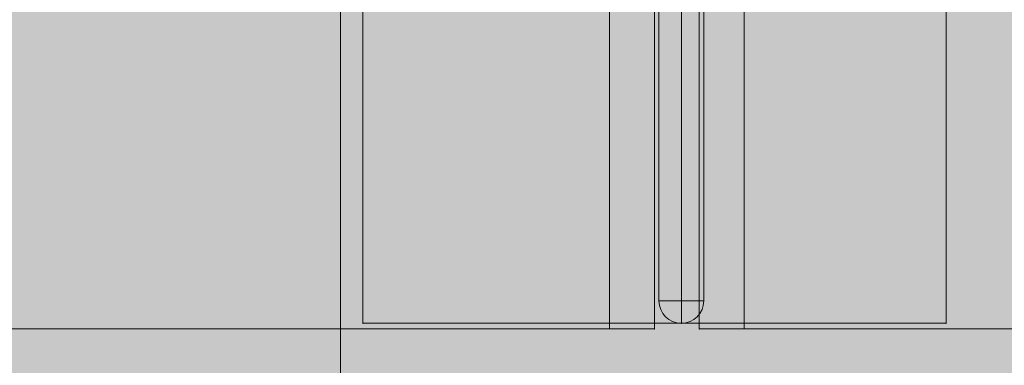
# Model space of a CAD drawing. Units: millimetres. Extents: x -5353 to 6697, y -172 to 11278.
# Drawn here: x 913 to 1023, y 4242 to 4281 of the extents above; entities that cross this region are included whole.
import ezdxf

# ---------------------------------------------------------------- set-up
doc = ezdxf.new("R2010")
doc.units = ezdxf.units.MM
doc.header["$MEASUREMENT"] = 0
doc.linetypes.add('DGN Style 2', pattern=[136.940306, 82.164183, -54.776122])
for name, color, linetype, lineweight in [('elevate2_[ID]_10_[Material]_Unchanged_[Source]_KentApplegate - Level 25', 7, 'Continuous', 0), ('elevate_[ID]_15_[Material]_Unchanged_[Source]_KentApplegate - Level 25', 7, 'Continuous', 0), ('elevate_[ID]_15_[Material]_Unchanged_[Source]_KentApplegate - Level 26', 7, 'Continuous', 0), ('elevate_[ID]_5_[Material]_Unchanged_[Source]_KentApplegate - Level 25', 7, 'Continuous', 0), ('elevate_[ID]_8_[Material]_Unchanged_[Source]_KentApplegate - Level 25', 7, 'Continuous', 0), ('Level 15', 7, 'Continuous', 0), ('Level 8', 18, 'Continuous', 0)]:
    doc.layers.add(name, color=color, linetype=linetype, lineweight=lineweight)

# ---------------------------------------------------------------- blocks, each defined once
blk = doc.blocks.new('From Smart Solid_120')
at = {"layer": 'elevate_[ID]_5_[Material]_Unchanged_[Source]_KentApplegate - Level 25', "color": 250, "linetype": 'Continuous', "lineweight": 13}
for p, q in [((-2.5, 350), (-2.5, -350)), ((2.5, 350), (2.5, -350)), ((-2.5, -350), (2.5, -350))]:
    blk.add_line(p, q, dxfattribs=at)
blk = doc.blocks.new('From Smart Solid_153')
at = {"layer": 'elevate_[ID]_5_[Material]_Unchanged_[Source]_KentApplegate - Level 25', "color": 250, "linetype": 'Continuous', "lineweight": 13}
for p, q in [((-2.5, 350), (-2.5, -350)), ((2.5, 350), (2.5, -350)), ((2.5, -350), (2.5, 350)), ((-2.5, -350), (2.5, -350))]:
    blk.add_line(p, q, dxfattribs=at)
blk.add_point((2.5, -350), dxfattribs=at)
blk = doc.blocks.new('elevate_3')
at = {"layer": 'elevate_[ID]_5_[Material]_Unchanged_[Source]_KentApplegate - Level 25', "linetype": 'Continuous', "lineweight": 13, "extrusion": (0, 0, -1)}
blk.add_hatch(color=250, dxfattribs=at).paths.add_polyline_path([(-249.19, 4976.26), (-949.19, 4976.26), (-949.19, 4946.26), (-979.19, 4946.26), (-979.19, 4246.26), (-949.19, 4246.26), (-949.19, 4216.26), (-249.19, 4216.26), (-249.19, 4246.26), (-219.19, 4246.26), (-219.19, 4946.26), (-249.19, 4946.26)], flags=0)
at = {"layer": 'elevate_[ID]_5_[Material]_Unchanged_[Source]_KentApplegate - Level 25', "color": 250, "linetype": 'Continuous', "lineweight": 13, "flags": 128}
for points in [[(249.19, 4976.26), (949.19, 4976.26), (949.19, 4946.26), (979.19, 4946.26), (979.19, 4246.26), (949.19, 4246.26), (949.19, 4216.26), (249.19, 4216.26), (249.19, 4246.26), (219.19, 4246.26), (219.19, 4946.26), (249.19, 4946.26)], [(979.19, 4946.26), (979.19, 4246.26), (949.19, 4246.26), (949.19, 4946.26)], [(949.19, 4216.26), (249.19, 4216.26), (249.19, 4246.26), (949.19, 4246.26)]]:
    blk.add_lwpolyline(points, close=True, dxfattribs=at)
at = {"layer": 'elevate_[ID]_5_[Material]_Unchanged_[Source]_KentApplegate - Level 25', "color": 250, "linetype": 'Continuous', "lineweight": 13}
for points in [[(979.19, 4946.26), (979.19, 4246.26), (949.19, 4946.26), (949.19, 4246.26)], [(949.19, 4216.26), (249.19, 4216.26), (949.19, 4246.26), (249.19, 4246.26)]]:
    blk.add_solid(points, dxfattribs=at)
for name in ['From Smart Solid_120', 'From Smart Solid_153']:
    blk.add_blockref(name, (981.69, 4596.26), dxfattribs=at)
blk = doc.blocks.new('From Smart Solid_236')
at = {"layer": 'elevate_[ID]_8_[Material]_Unchanged_[Source]_KentApplegate - Level 25', "color": 250, "linetype": 'Continuous', "lineweight": 13}
for p, q in [((-2.5, -350), (-2.5, 350)), ((2.5, -350), (2.5, 350)), ((2.5, -350), (-2.5, -350))]:
    blk.add_line(p, q, dxfattribs=at)
blk = doc.blocks.new('From Smart Solid_266')
at = {"layer": 'elevate_[ID]_8_[Material]_Unchanged_[Source]_KentApplegate - Level 25', "color": 250, "linetype": 'Continuous', "lineweight": 13}
for p, q in [((-2.5, -350), (-2.5, 350)), ((-2.5, 350), (-2.5, -350)), ((2.5, -350), (2.5, 350)), ((2.5, -350), (-2.5, -350))]:
    blk.add_line(p, q, dxfattribs=at)
blk.add_point((-2.5, -350), dxfattribs=at)
blk = doc.blocks.new('elevate_6')
at = {"layer": 'elevate_[ID]_8_[Material]_Unchanged_[Source]_KentApplegate - Level 25', "linetype": 'Continuous', "lineweight": 13, "extrusion": (0, 0, -1)}
blk.add_hatch(color=250, dxfattribs=at).paths.add_polyline_path([(-1024.19, 4976.26), (-1724.19, 4976.26), (-1724.19, 4946.26), (-1754.19, 4946.26), (-1754.19, 4246.26), (-1724.19, 4246.26), (-1724.19, 4216.26), (-1024.19, 4216.26), (-1024.19, 4246.26), (-994.19, 4246.26), (-994.19, 4946.26), (-1024.19, 4946.26)], flags=0)
at = {"layer": 'elevate_[ID]_8_[Material]_Unchanged_[Source]_KentApplegate - Level 25', "color": 250, "linetype": 'Continuous', "lineweight": 13, "flags": 128}
for points in [[(1024.19, 4976.26), (1724.19, 4976.26), (1724.19, 4946.26), (1754.19, 4946.26), (1754.19, 4246.26), (1724.19, 4246.26), (1724.19, 4216.26), (1024.19, 4216.26), (1024.19, 4246.26), (994.19, 4246.26), (994.19, 4946.26), (1024.19, 4946.26)], [(994.19, 4246.26), (994.19, 4946.26), (1024.19, 4946.26), (1024.19, 4246.26)]]:
    blk.add_lwpolyline(points, close=True, dxfattribs=at)
at = {"layer": 'elevate_[ID]_8_[Material]_Unchanged_[Source]_KentApplegate - Level 25', "color": 250, "linetype": 'Continuous', "lineweight": 13, "extrusion": (0, 0, -1)}
blk.add_solid([(-994.19, 4246.26), (-994.19, 4946.26), (-1024.19, 4246.26), (-1024.19, 4946.26)], dxfattribs=at)
at = {"layer": 'elevate_[ID]_8_[Material]_Unchanged_[Source]_KentApplegate - Level 25', "color": 250, "linetype": 'Continuous', "lineweight": 13}
for name in ['From Smart Solid_236', 'From Smart Solid_266']:
    blk.add_blockref(name, (991.69, 4596.26), dxfattribs=at)
blk = doc.blocks.new('From Smart Solid_280')
at = {"layer": 'elevate2_[ID]_10_[Material]_Unchanged_[Source]_KentApplegate - Level 25', "color": 74, "linetype": 'Continuous', "lineweight": 13}
for p, q in [((-2.5, 347.5), (-2.5, -347.5)), ((-2.5, -347.5), (-2.5, 347.5)), ((0, 347.5), (0, -347.5)), ((0, 347.5), (0, -347.5)), ((2.5, -347.5), (2.5, 347.5)), ((2.5, 347.5), (2.5, -347.5)), ((0, -347.5), (-2.5, -347.5)), ((0, -347.5), (-2.5, -347.5)), ((2.5, -347.5), (0, -347.5)), ((2.5, -347.5), (0, -347.5)), ((0, -350), (0, -347.5)), ((0, -350), (0, -347.5))]:
    blk.add_line(p, q, dxfattribs=at)
for start, end in [(180, 270), (270, 0)]:
    blk.add_arc((0, -347.5), 2.5, start, end, dxfattribs=at)
at = {"layer": 'elevate2_[ID]_10_[Material]_Unchanged_[Source]_KentApplegate - Level 25', "color": 74, "linetype": 'Continuous', "lineweight": 13, "extrusion": (0, 0, -1)}
for start, end in [(270, 360), (180, 270)]:
    blk.add_arc((0, -347.5), 2.5, start, end, dxfattribs=at)
at = {"layer": 'elevate2_[ID]_10_[Material]_Unchanged_[Source]_KentApplegate - Level 25', "color": 74, "linetype": 'Continuous', "lineweight": 13}
for p in [(-2.5, -347.5), (2.5, -347.5), (0, -350)]:
    blk.add_point(p, dxfattribs=at)
blk = doc.blocks.new('elevate2_2')
at = {"layer": 'elevate2_[ID]_10_[Material]_Unchanged_[Source]_KentApplegate - Level 25', "color": 74, "linetype": 'Continuous', "lineweight": 13}
blk.add_blockref('From Smart Solid_280', (987.1885, 4596.8865), dxfattribs=at)
blk = doc.blocks.new('From Smart Solid_322')
at = {"layer": 'elevate_[ID]_15_[Material]_Unchanged_[Source]_KentApplegate - Level 25', "color": 156, "linetype": 'Continuous', "lineweight": 13}
for p, q in [((-32.5, -350), (-32.5, -315)), ((-32.5, -350), (-32.5, -315)), ((32.5, -315), (32.5, -350)), ((32.5, -315), (32.5, -350)), ((32.5, -350), (-32.5, -350)), ((32.5, -350), (-32.5, -350))]:
    blk.add_line(p, q, dxfattribs=at)
for p in [(-32.5, -350), (32.5, -350)]:
    blk.add_point(p, dxfattribs=at)
blk = doc.blocks.new('From Smart Solid_323')
at = {"layer": 'elevate_[ID]_15_[Material]_Unchanged_[Source]_KentApplegate - Level 26', "color": 7, "linetype": 'Continuous', "lineweight": 13}
for p, q in [((-32.5, 17.5), (32.5, 17.5)), ((-32.5, 17.5), (32.5, 17.5)), ((-32.5, -17.5), (-32.5, 17.5)), ((-32.5, 17.5), (-32.5, -17.5)), ((32.5, -17.5), (32.5, 17.5)), ((32.5, 17.5), (32.5, -17.5)), ((-32.5, -17.5), (32.5, -17.5)), ((-32.5, -17.5), (32.5, -17.5))]:
    blk.add_line(p, q, dxfattribs=at)
for p in [(-32.5, 17.5), (32.5, 17.5), (-32.5, -17.5), (32.5, -17.5)]:
    blk.add_point(p, dxfattribs=at)
blk = doc.blocks.new('From Smart Solid_326')
at = {"layer": 'elevate_[ID]_15_[Material]_Unchanged_[Source]_KentApplegate - Level 26', "color": 7, "linetype": 'Continuous', "lineweight": 13}
for p, q in [((-32.5, 17.5), (32.5, 17.5)), ((-32.5, 17.5), (32.5, 17.5)), ((-32.5, -17.5), (-32.5, 17.5)), ((-32.5, 17.5), (-32.5, -17.5)), ((32.5, -17.5), (32.5, 17.5)), ((32.5, 17.5), (32.5, -17.5)), ((-32.5, -17.5), (32.5, -17.5)), ((-32.5, -17.5), (32.5, -17.5))]:
    blk.add_line(p, q, dxfattribs=at)
for p in [(-32.5, 17.5), (32.5, 17.5), (-32.5, -17.5), (32.5, -17.5)]:
    blk.add_point(p, dxfattribs=at)
blk = doc.blocks.new('elevate_10')
at = {"layer": 'elevate_[ID]_15_[Material]_Unchanged_[Source]_KentApplegate - Level 25', "color": 156, "linetype": 'Continuous', "lineweight": 13}
blk.add_blockref('From Smart Solid_322', (984.1895, 4596.8865), dxfattribs=at)
at = {"layer": 'elevate_[ID]_15_[Material]_Unchanged_[Source]_KentApplegate - Level 26', "color": 7, "linetype": 'Continuous', "lineweight": 13}
for name in ['From Smart Solid_323', 'From Smart Solid_326']:
    blk.add_blockref(name, (984.1895, 4264.3865), dxfattribs=at)

msp = doc.modelspace()

# ---------------------------------------------------------------- linework, layer by layer
at = {"layer": 'Level 15', "color": 7, "linetype": 'DGN Style 2', "lineweight": 13}
msp.add_rational_spline([(-3352.01, 1896.89), (-3140.24, 1838.89), (-2920.66, 1838.89), (-2076.83, 1838.89), (-1233.01, 1838.89), (-904.32, 1542.15), (-483.77, 1403.47), (-156.82, 346.89), (949.19, 346.89), (986.69, 346.89), (1024.19, 346.89), (1192.67, 346.89), (1356.95, 384.26), (1374.19, 384.26), (1391.43, 384.26), (1555.71, 346.89), (1724.19, 346.89), (1761.69, 346.89), (1799.19, 346.89), (3299.19, 346.89), (3299.19, 1846.89), (3299.19, 1884.39), (3299.19, 1921.89), (3299.19, 1998.47), (3291.39, 2074.65), (3593.75, 2074.65), (3896.11, 2074.65), (4566.93, 2074.65), (5014.14, 2574.65), (5092.92, 2574.65), (5171.69, 2574.65), (6171.69, 2574.65), (6171.69, 3574.65), (6171.69, 3822.08), (6171.69, 4069.51), (6171.69, 5069.51), (5171.69, 5069.51), (5092.92, 5069.51), (5014.14, 5069.51), (4567.76, 5568.58), (3898.19, 5569.51), (3898.19, 5682.89), (3898.19, 5796.26), (3898.19, 6144.59), (3785.68, 6474.24), (4390.44, 7019.32), (4725.81, 7761.19), (5564.79, 9750.12), (4284.52, 10831.81), (3004.26, 11913.49), (1719.4, 10301.27), (1645.43, 10281.92), (1573.82, 10255.14), (-1079.69, 9262.92), (-1998.28, 6583.03), (-2127.94, 6204.74), (-2133.14, 5804.89), (-2526.9, 5804.89), (-2920.66, 5804.89), (-3140.24, 5804.89), (-3352.01, 5746.89), (-3525.91, 5746.89), (-3699.81, 5746.89), (-5199.81, 5746.89), (-5199.81, 4246.89), (-5199.81, 4209.39), (-5199.81, 4171.89), (-5199.81, 4150.23), (-5199.19, 4128.59), (-5199.19, 3821.89), (-5199.19, 3515.18), (-5199.81, 3493.54), (-5199.81, 3471.89), (-5199.81, 3434.39), (-5199.81, 3396.89), (-5199.81, 1896.89), (-3699.81, 1896.89), (-3525.91, 1896.89), (-3352.01, 1896.89)], [1, 0.991080861348, 1, 1, 1, 0.97846277755, 1, 0.804863591718, 1, 1, 1, 0.993751310269, 1, 1, 1, 0.993751310269, 1, 1, 1, 0.707106781187, 1, 1, 1, 0.998699220522, 1, 1, 1, 0.912870929175, 1, 1, 1, 0.707106781187, 1, 1, 1, 0.707106781187, 1, 1, 1, 0.913153463328, 1, 1, 1, 0.98650867408, 1, 0.978786914034, 1, 0.766202552538, 1, 0.766202552538, 1, 0.998703468959, 1, 0.904165639092, 1, 0.987447356786, 1, 1, 1, 0.991080861348, 1, 1, 1, 0.707106781187, 1, 1, 1, 0.999895827907, 1, 1, 1, 0.999895827907, 1, 1, 1, 0.707106781187, 1, 1, 1], degree=2, knots=[0, 0, 0, 0.026316, 0.026316, 0.052632, 0.052632, 0.078947, 0.078947, 0.105263, 0.105263, 0.131579, 0.131579, 0.157895, 0.157895, 0.184211, 0.184211, 0.210526, 0.210526, 0.236842, 0.236842, 0.263158, 0.263158, 0.289474, 0.289474, 0.315789, 0.315789, 0.342105, 0.342105, 0.368421, 0.368421, 0.394737, 0.394737, 0.421053, 0.421053, 0.447368, 0.447368, 0.473684, 0.473684, 0.5, 0.5, 0.526316, 0.526316, 0.552632, 0.552632, 0.578947, 0.578947, 0.605263, 0.605263, 0.618421, 0.618421, 0.631579, 0.631579, 0.657895, 0.657895, 0.684211, 0.684211, 0.710526, 0.710526, 0.736842, 0.736842, 0.763158, 0.763158, 0.789474, 0.789474, 0.815789, 0.815789, 0.842105, 0.842105, 0.868421, 0.868421, 0.894737, 0.894737, 0.921053, 0.921053, 0.947368, 0.947368, 0.973684, 0.973684, 1, 1, 1], dxfattribs=at)
at = {"layer": 'Level 8', "color": 98, "linetype": 'Continuous', "lineweight": 0}
msp.add_solid([(6246.9, 277.62), (-5353.1, 277.62), (6246.9, 11277.62), (-5353.1, 11277.62)], dxfattribs=at)

# ---------------------------------------------------------------- block references
at = {"layer": 'Level 8', "color": 7, "linetype": 'Continuous', "lineweight": 0}
for name in ['elevate_3', 'elevate_6', 'elevate_10', 'elevate2_2']:
    msp.add_blockref(name, (0, 0), dxfattribs=at)

doc.saveas('drawing.dxf')
